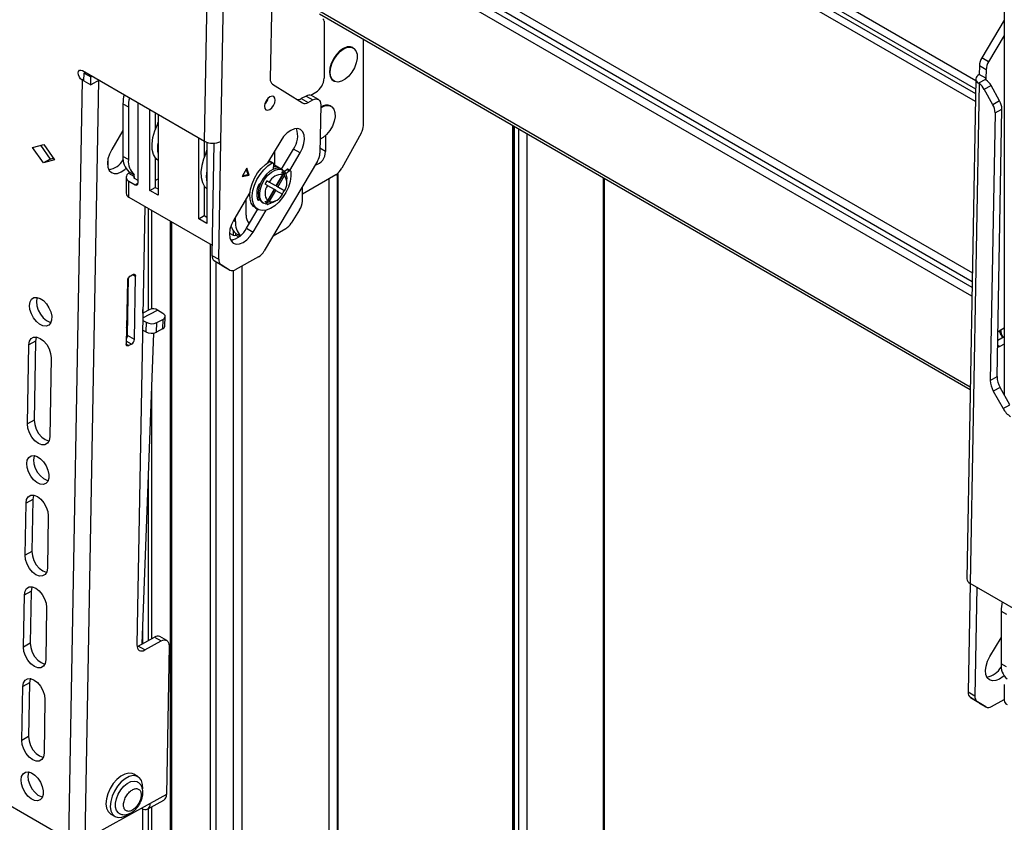
# Model space of a CAD drawing. Units: millimetres. Extents: x 10 to 410, y 10 to 267.
# Drawn here: x 53 to 59, y 229 to 234 of the extents above; entities that cross this region are included whole.
import ezdxf

# ---------------------------------------------------------------- set-up
doc = ezdxf.new("R2010")
doc.units = ezdxf.units.MM
doc.layers.add('SLD-0', color=179, linetype='Continuous')

msp = doc.modelspace()

# ---------------------------------------------------------------- linework, layer by layer
at = {"layer": 'SLD-0', "color": 179, "linetype": 'Continuous'}
for p, q in [((54.1337, 233.0405), (54.1919, 236.2985)), ((54.2398, 233.0392), (54.298, 236.2974)), ((59.3492, 234.4714), (59.3492, 231.3874)), ((54.5798, 234.4422), (54.562, 233.4467)), ((54.8825, 233.8717), (59.1277, 231.421)), ((59.3492, 233.8303), (59.2032, 233.5842)), ((54.9128, 233.8231), (54.9128, 233.4513)), ((55.1691, 233.1436), (55.1691, 233.7062)), ((59.3492, 233.7303), (59.2473, 233.5586)), ((55.0403, 233.6457), (55.0163, 233.629)), ((55.0199, 233.6269), (55.0438, 233.6436)), ((55.064, 233.6547), (55.0403, 233.6457)), ((55.0438, 233.6436), (55.0676, 233.6527)), ((55.0858, 233.6554), (55.064, 233.6547)), ((55.0676, 233.6527), (55.0893, 233.6533)), ((55.0999, 233.6503), (55.0858, 233.6554)), ((55.0893, 233.6533), (55.1075, 233.6456)), ((55.1034, 233.6482), (55.0999, 233.6503)), ((55.1075, 233.6456), (55.1207, 233.63)), ((54.9748, 233.5779), (54.9603, 233.5474)), ((54.9638, 233.5453), (54.9783, 233.5759)), ((54.994, 233.6058), (54.9748, 233.5779)), ((54.9783, 233.5759), (54.9975, 233.6038)), ((55.0163, 233.629), (54.994, 233.6058)), ((54.9975, 233.6038), (55.0199, 233.6269)), ((55.1207, 233.63), (55.128, 233.6077)), ((55.1289, 233.5805), (55.1232, 233.5502)), ((55.128, 233.6077), (55.1289, 233.5805)), ((59.2473, 233.5586), (59.2032, 233.5842)), ((53.3175, 233.5025), (53.3263, 233.5042)), ((53.3263, 233.5042), (53.3365, 233.5007)), ((54.9515, 233.5164), (54.9491, 233.4874)), ((54.9603, 233.5474), (54.9515, 233.5164)), ((54.9526, 233.4853), (54.955, 233.5144)), ((54.955, 233.5144), (54.9638, 233.5453)), ((55.1115, 233.5191), (55.0945, 233.4896)), ((55.1232, 233.5502), (55.1115, 233.5191)), ((59.1868, 233.5318), (59.1858, 233.4757)), ((59.231, 233.5063), (59.1868, 233.5318)), ((59.231, 233.5063), (59.23, 233.4502)), ((53.3094, 233.4851), (53.3116, 233.4958)), ((53.3112, 233.4721), (53.3094, 233.4851)), ((53.3168, 233.4587), (53.3112, 233.4721)), ((53.3116, 233.4958), (53.3175, 233.5025)), ((53.3252, 233.4471), (53.3168, 233.4587)), ((53.3354, 233.4388), (53.3252, 233.4471)), ((53.3365, 233.5007), (54.1337, 233.0405)), ((53.3465, 233.433), (53.3475, 233.4846)), ((53.3475, 233.4846), (53.3561, 233.4894)), ((53.3475, 233.4846), (53.3917, 233.4591)), ((53.3907, 233.4075), (53.3917, 233.4591)), ((53.3917, 233.4591), (53.4003, 233.4639)), ((54.9491, 233.4874), (54.9532, 233.4624)), ((54.9567, 233.4603), (54.9526, 233.4853)), ((54.9532, 233.4624), (54.9636, 233.4433)), ((54.9671, 233.4412), (54.9567, 233.4603)), ((54.9636, 233.4433), (54.9749, 233.4338)), ((54.983, 233.4295), (54.9671, 233.4412)), ((55.0501, 233.4438), (55.0261, 233.4308)), ((55.0735, 233.4639), (55.0501, 233.4438)), ((55.0945, 233.4896), (55.0735, 233.4639)), ((59.1639, 233.4464), (59.1057, 230.1882)), ((59.1658, 233.4555), (59.1639, 233.4477)), ((59.1639, 233.4477), (59.1647, 233.4398)), ((59.1647, 233.4398), (59.168, 233.4321)), ((59.1702, 233.4629), (59.1658, 233.4555)), ((59.1769, 233.4697), (59.1702, 233.4629)), ((59.1858, 233.4757), (59.1769, 233.4697)), ((59.2269, 233.4433), (59.1817, 233.4183)), ((59.23, 233.4502), (59.1858, 233.4757)), ((53.2487, 228.4886), (53.3371, 233.4378)), ((53.3354, 233.4388), (53.3371, 233.4378)), ((53.3466, 233.4332), (53.3371, 233.4378)), ((53.3465, 233.433), (53.3907, 233.4075)), ((53.3548, 228.4873), (53.4432, 233.4365)), ((53.4454, 233.4378), (53.3907, 233.4075)), ((53.4432, 233.4365), (53.4454, 233.4378)), ((54.5768, 233.4116), (54.7713, 233.2896)), ((54.9749, 233.4338), (54.9785, 233.4317)), ((55.0031, 233.4259), (54.983, 233.4295)), ((55.0261, 233.4308), (55.0031, 233.4259)), ((59.1858, 233.4155), (59.1277, 230.1575)), ((59.168, 233.4321), (59.1737, 233.4249)), ((59.1737, 233.4249), (59.1817, 233.4183)), ((59.1858, 233.4155), (59.1817, 233.4183)), ((59.2187, 233.3785), (59.2629, 233.4029)), ((59.2749, 233.2785), (59.2187, 233.3785)), ((59.319, 233.3029), (59.2629, 233.4029)), ((54.5464, 233.3186), (54.5347, 233.3033)), ((54.5599, 233.3292), (54.5464, 233.3186)), ((54.5734, 233.3336), (54.5599, 233.3292)), ((54.5847, 233.331), (54.5734, 233.3336)), ((54.5921, 233.3218), (54.5847, 233.331)), ((54.5946, 233.3075), (54.5921, 233.3218)), ((54.7954, 233.335), (54.7643, 233.3178)), ((54.7643, 233.3178), (54.8085, 233.2923)), ((54.7954, 233.335), (54.8396, 233.3094)), ((54.8266, 233.3403), (54.8597, 233.3594)), ((54.876, 233.3125), (54.8318, 233.338)), ((54.8396, 233.3094), (54.8499, 233.314)), ((54.8499, 233.314), (54.8598, 233.316)), ((54.8598, 233.316), (54.8688, 233.3153)), ((54.8688, 233.3153), (54.8767, 233.3121)), ((54.8767, 233.3121), (54.8832, 233.3063)), ((53.6011, 233.2838), (53.6364, 233.2634)), ((53.6011, 233.2838), (53.6011, 232.9409)), ((53.6364, 233.2634), (53.6364, 232.9205)), ((53.6983, 233.2918), (53.6983, 232.7664)), ((53.777, 232.7189), (53.777, 233.2464)), ((54.5268, 233.2857), (54.5239, 233.2684)), ((54.5239, 233.2684), (54.5263, 233.2541)), ((54.5263, 233.2541), (54.5337, 233.245)), ((54.5347, 233.3033), (54.5268, 233.2857)), ((54.545, 233.2424), (54.5585, 233.2467)), ((54.5585, 233.2467), (54.572, 233.2574)), ((54.572, 233.2574), (54.5837, 233.2727)), ((54.5837, 233.2727), (54.5916, 233.2903)), ((54.5916, 233.2903), (54.5946, 233.3075)), ((54.8085, 233.2923), (54.8396, 233.3094)), ((54.8832, 233.3063), (54.8879, 233.2984)), ((54.8915, 233.2769), (54.8859, 232.9623)), ((54.8879, 233.2984), (54.8907, 233.2884)), ((54.8907, 233.2884), (54.8915, 233.2769)), ((54.8912, 233.2583), (54.8997, 233.2634)), ((54.8997, 233.2634), (54.9234, 233.2724)), ((54.9234, 233.2724), (54.9452, 233.2731)), ((54.9452, 233.2731), (54.9634, 233.2653)), ((54.9593, 233.268), (54.9558, 233.27)), ((54.9634, 233.2653), (54.9766, 233.2497)), ((54.9766, 233.2497), (54.9839, 233.2275)), ((59.319, 233.3029), (59.2749, 233.2785)), ((59.2896, 233.2258), (59.3338, 233.2502)), ((59.3026, 231.5056), (59.3338, 233.2502)), ((53.8123, 233.226), (53.8123, 233.118)), ((53.83, 233.2158), (53.83, 232.6883)), ((54.5337, 233.245), (54.545, 233.2424)), ((54.9848, 233.2002), (54.9791, 233.1699)), ((54.9839, 233.2275), (54.9848, 233.2002)), ((59.2896, 233.2258), (59.2585, 231.4812)), ((53.8084, 233.1073), (53.8262, 233.1497)), ((54.7192, 233.1205), (54.6955, 233.111)), ((54.7412, 233.1221), (54.7192, 233.1205)), ((54.7599, 233.1156), (54.7412, 233.1221)), ((54.9674, 233.1389), (54.9504, 233.1094)), ((54.9791, 233.1699), (54.9674, 233.1389)), ((56.141, 233.1452), (56.141, 224.3848)), ((53.6011, 233.1096), (53.5283, 232.987)), ((53.7914, 233.024), (53.7966, 233.0648)), ((53.7966, 233.0648), (53.8084, 233.1073)), ((54.0952, 232.5352), (54.0952, 233.0627)), ((54.6493, 233.0712), (54.63, 233.0437)), ((54.6717, 233.0942), (54.6493, 233.0712)), ((54.6955, 233.111), (54.6717, 233.0942)), ((54.7742, 233.1014), (54.7599, 233.1156)), ((54.7829, 233.0807), (54.7742, 233.1014)), ((54.7819, 233.0251), (54.7855, 233.0546)), ((54.7855, 233.0546), (54.7829, 233.0807)), ((54.906, 233.0635), (54.8875, 233.0528)), ((54.9294, 233.0836), (54.906, 233.0635)), ((54.9216, 233.076), (54.9216, 232.974)), ((54.9504, 233.1094), (54.9294, 233.0836)), ((55.1548, 233.0936), (55.0282, 232.8637)), ((53.0123, 233.0003), (53.0841, 233.0193)), ((53.0819, 232.8997), (53.0123, 233.0003)), ((53.0639, 233.014), (53.1261, 232.9241)), ((53.0841, 233.0193), (53.1537, 232.9187)), ((53.7928, 232.9867), (53.7914, 233.024)), ((54.1305, 233.0423), (54.1305, 232.9343)), ((54.1482, 233.0339), (54.1482, 232.5046)), ((54.1949, 233.0276), (54.1819, 232.2961)), ((54.226, 232.2706), (54.2398, 233.0392)), ((54.63, 233.0437), (54.5443, 232.8993)), ((54.7572, 232.9639), (54.7722, 232.9942)), ((54.7722, 232.9942), (54.7819, 233.0251)), ((53.1261, 232.9241), (53.1462, 232.9295)), ((53.5036, 232.9258), (53.5, 232.8963)), ((53.5133, 232.9567), (53.5036, 232.9258)), ((53.5283, 232.987), (53.5133, 232.9567)), ((53.6364, 232.9205), (53.6011, 232.9409)), ((53.8009, 232.9543), (53.7928, 232.9867)), ((53.8154, 232.9283), (53.8009, 232.9543)), ((53.8123, 232.9325), (53.8123, 232.7393)), ((53.83, 232.9136), (53.8154, 232.9283)), ((54.1444, 232.966), (54.1266, 232.9236)), ((54.5893, 232.9751), (54.5893, 232.8843)), ((54.635, 232.8579), (54.713, 232.9894)), ((54.6898, 232.8504), (54.7572, 232.9639)), ((54.7572, 232.9639), (54.713, 232.9894)), ((53.1261, 232.9241), (53.0819, 232.8997)), ((53.1537, 232.9187), (53.0819, 232.8997)), ((53.5, 232.8963), (53.5027, 232.8703)), ((53.5027, 232.8703), (53.5114, 232.8495)), ((53.6139, 232.8567), (53.6206, 232.8629)), ((53.8198, 232.923), (53.8123, 232.917)), ((54.1148, 232.8811), (54.1096, 232.8403)), ((54.1266, 232.9236), (54.1148, 232.8811)), ((54.4096, 232.8647), (54.3777, 232.811)), ((54.4243, 232.8187), (54.4096, 232.8647)), ((54.4792, 232.8332), (54.5033, 232.8635)), ((54.5033, 232.8635), (54.53, 232.8887)), ((54.5192, 232.8543), (54.5459, 232.8795)), ((54.8696, 232.9099), (54.5224, 232.325)), ((54.53, 232.8887), (54.5579, 232.9076)), ((54.5459, 232.8795), (54.5738, 232.8984)), ((54.5534, 232.905), (54.5491, 232.9075)), ((54.5539, 232.9053), (54.5539, 232.9155)), ((54.5579, 232.9076), (54.5738, 232.8984)), ((54.5798, 232.8989), (54.5639, 232.9081)), ((54.5738, 232.8984), (54.5755, 232.8992)), ((54.5755, 232.8992), (54.5772, 232.8995)), ((54.5772, 232.8995), (54.5787, 232.8993)), ((54.5787, 232.8993), (54.5801, 232.8988)), ((54.5801, 232.8988), (54.5811, 232.8977)), ((54.5824, 232.8926), (54.5808, 232.8572)), ((54.5811, 232.8977), (54.5819, 232.8963)), ((54.5819, 232.8963), (54.5823, 232.8946)), ((54.6173, 232.8681), (54.5822, 232.8884)), ((54.5823, 232.8946), (54.5824, 232.8926)), ((54.6066, 232.8642), (54.5834, 232.8584)), ((54.6272, 232.8617), (54.6066, 232.8642)), ((54.6339, 232.8586), (54.6272, 232.8617)), ((53.5114, 232.8495), (53.5256, 232.8354)), ((53.5256, 232.8354), (53.5443, 232.8288)), ((53.5443, 232.8288), (53.5663, 232.8304)), ((53.5663, 232.8304), (53.59, 232.8399)), ((53.59, 232.8399), (53.6139, 232.8567)), ((53.6217, 232.8052), (53.6217, 232.701)), ((53.6753, 232.8211), (53.64, 232.8415)), ((53.64, 232.8415), (53.64, 232.8307)), ((53.6753, 232.8103), (53.64, 232.8307)), ((53.6753, 232.8103), (53.6753, 232.8211)), ((53.6753, 232.8001), (53.6983, 232.7868)), ((54.1096, 232.8403), (54.111, 232.803)), ((54.111, 232.803), (54.1191, 232.7706)), ((54.3777, 232.811), (54.4243, 232.8187)), ((54.3812, 232.8168), (54.4172, 232.8228)), ((54.4172, 232.8228), (54.4059, 232.8584)), ((54.4243, 232.8187), (54.4172, 232.8228)), ((54.443, 232.7635), (54.4587, 232.7993)), ((54.4587, 232.7993), (54.4792, 232.8332)), ((54.4746, 232.7901), (54.4951, 232.824)), ((54.4951, 232.824), (54.5192, 232.8543)), ((54.5156, 232.7973), (54.4992, 232.7675)), ((54.5362, 232.8236), (54.5156, 232.7973)), ((54.5255, 232.7916), (54.5461, 232.8179)), ((54.5594, 232.8445), (54.5362, 232.8236)), ((54.5461, 232.8179), (54.5693, 232.8388)), ((54.5834, 232.8584), (54.5594, 232.8445)), ((54.5693, 232.8388), (54.5933, 232.8526)), ((54.5933, 232.8526), (54.6165, 232.8585)), ((54.6423, 232.8239), (54.599, 232.7488)), ((54.6026, 232.7467), (54.6523, 232.8327)), ((54.6115, 232.7416), (54.6548, 232.8167)), ((54.6165, 232.8585), (54.6371, 232.856)), ((54.6438, 232.8528), (54.6339, 232.8586)), ((54.6371, 232.856), (54.6535, 232.8451)), ((54.6423, 232.8239), (54.6398, 232.8399)), ((54.6523, 232.8327), (54.6548, 232.8167)), ((54.6535, 232.8451), (54.6646, 232.8268)), ((54.6544, 232.8441), (54.6696, 232.8559)), ((54.6635, 232.8296), (54.6855, 232.8467)), ((54.6646, 232.8268), (54.6695, 232.8025)), ((54.6695, 232.8025), (54.6697, 232.7956)), ((54.6696, 232.8559), (54.6855, 232.8467)), ((54.6933, 232.8484), (54.6773, 232.8576)), ((54.6855, 232.8467), (54.6872, 232.8479)), ((54.6872, 232.8479), (54.689, 232.8486)), ((54.689, 232.8486), (54.6907, 232.849)), ((54.6907, 232.849), (54.6922, 232.8488)), ((54.6967, 232.8123), (54.6915, 232.7776)), ((54.6922, 232.8488), (54.6935, 232.8482)), ((54.6935, 232.8482), (54.6946, 232.8472)), ((54.6946, 232.8472), (54.6953, 232.8458)), ((54.6953, 232.8458), (54.6958, 232.8441)), ((54.6958, 232.8441), (54.6967, 232.8123)), ((54.9894, 232.8219), (54.7713, 232.696)), ((55.0044, 226.0535), (55.0044, 232.833)), ((56.7418, 224.0379), (56.7418, 232.7983)), ((53.64, 232.6755), (53.64, 232.7796)), ((53.64, 232.7796), (53.6806, 232.7562)), ((53.777, 232.7189), (53.8123, 232.7393)), ((53.8123, 232.7852), (53.83, 232.7954)), ((53.8123, 232.7393), (53.83, 232.7291)), ((54.1191, 232.7706), (54.1336, 232.7446)), ((54.1305, 232.7488), (54.1305, 232.5556)), ((54.1336, 232.7446), (54.1482, 232.7299)), ((54.4328, 232.7275), (54.443, 232.7635)), ((54.4487, 232.7183), (54.4589, 232.7543)), ((54.4589, 232.7543), (54.4746, 232.7901)), ((54.4881, 232.7364), (54.4832, 232.7064)), ((54.4992, 232.7675), (54.4881, 232.7364)), ((54.4978, 232.7644), (54.4974, 232.7645)), ((54.498, 232.7307), (54.5091, 232.7618)), ((54.5091, 232.7618), (54.5255, 232.7916)), ((54.5431, 232.7522), (54.528, 232.7609)), ((54.5405, 232.7826), (54.5556, 232.7739)), ((54.5901, 232.7539), (54.5405, 232.7826)), ((54.5431, 232.7522), (54.5865, 232.7272)), ((54.599, 232.7488), (54.5556, 232.7739)), ((54.599, 232.7488), (54.5901, 232.7539)), ((54.6523, 232.718), (54.6026, 232.7467)), ((54.6115, 232.7416), (54.6026, 232.7467)), ((54.6548, 232.7166), (54.6115, 232.7416)), ((54.6804, 232.7415), (54.6639, 232.7059)), ((54.6697, 232.7752), (54.6697, 232.7956)), ((54.6915, 232.7776), (54.6804, 232.7415)), ((54.7713, 232.6493), (54.7713, 232.7444)), ((53.64, 232.6755), (54.183, 232.362)), ((53.83, 232.6883), (53.777, 232.7189)), ((54.4294, 232.7057), (54.3238, 232.5278)), ((54.4215, 232.6925), (54.4284, 232.6885)), ((54.4285, 232.6931), (54.4328, 232.7275)), ((54.4304, 232.6619), (54.4285, 232.6931)), ((54.4444, 232.6839), (54.4487, 232.7183)), ((54.4463, 232.6528), (54.4444, 232.6839)), ((54.4764, 232.6688), (54.4851, 232.6782)), ((54.4832, 232.7064), (54.4849, 232.6796)), ((54.4849, 232.6796), (54.4929, 232.658)), ((54.4931, 232.7006), (54.498, 232.7307)), ((54.4948, 232.6739), (54.4931, 232.7006)), ((54.5028, 232.6523), (54.4948, 232.6739)), ((54.5405, 232.639), (54.5901, 232.725)), ((54.5865, 232.7272), (54.5431, 232.6521)), ((54.5556, 232.6448), (54.599, 232.7199)), ((54.599, 232.7199), (54.5901, 232.725)), ((54.599, 232.7199), (54.6423, 232.6949)), ((54.6428, 232.6724), (54.6181, 232.6428)), ((54.6639, 232.7059), (54.6428, 232.6724)), ((54.6548, 232.7166), (54.6523, 232.718)), ((53.7435, 232.6158), (53.6924, 229.7563)), ((54.4054, 232.5582), (54.4054, 232.6653)), ((54.4385, 232.6356), (54.4304, 232.6619)), ((54.4522, 232.6154), (54.4385, 232.6356)), ((54.4544, 232.6264), (54.4463, 232.6528)), ((54.4654, 232.6051), (54.4522, 232.6154)), ((54.4681, 232.6062), (54.4544, 232.6264)), ((54.4654, 232.6051), (54.4813, 232.5959)), ((54.4869, 232.5931), (54.4681, 232.6062)), ((54.4808, 232.6565), (54.48, 232.6579)), ((54.4819, 232.6556), (54.4808, 232.6565)), ((54.4833, 232.655), (54.4819, 232.6556)), ((54.4848, 232.6549), (54.4833, 232.655)), ((54.4865, 232.6553), (54.4848, 232.6549)), ((54.4883, 232.6562), (54.4865, 232.6553)), ((54.4901, 232.6574), (54.4883, 232.6562)), ((54.4918, 232.659), (54.4901, 232.6574)), ((54.4918, 232.659), (54.4921, 232.6594)), ((54.4929, 232.658), (54.5068, 232.6433)), ((54.5167, 232.6376), (54.5028, 232.6523)), ((54.5068, 232.6433), (54.5089, 232.642)), ((54.5089, 232.642), (54.5188, 232.6363)), ((54.5354, 232.6309), (54.5167, 232.6376)), ((54.528, 232.6463), (54.5431, 232.6521)), ((54.5575, 232.6325), (54.5354, 232.6309)), ((54.5556, 232.6448), (54.5405, 232.639)), ((54.5571, 232.6317), (54.5469, 232.6281)), ((54.5632, 232.6344), (54.5571, 232.6317)), ((54.5813, 232.6425), (54.5575, 232.6325)), ((54.5912, 232.6185), (54.5632, 232.6007)), ((54.5813, 232.6425), (54.599, 232.6527)), ((54.6181, 232.6428), (54.5912, 232.6185)), ((53.7904, 231.9477), (53.7904, 232.5887)), ((54.0952, 232.5352), (54.1305, 232.5556)), ((54.1305, 232.5556), (54.1482, 232.5454)), ((54.3347, 232.5174), (54.3347, 232.5461)), ((54.4069, 232.4735), (54.48, 232.5967)), ((54.4511, 232.448), (54.5354, 232.5902)), ((54.5098, 232.5877), (54.4869, 232.5931)), ((54.5357, 232.5902), (54.5098, 232.5877)), ((54.5632, 232.6007), (54.5357, 232.5902)), ((54.7531, 232.5925), (54.6979, 232.5053)), ((53.9102, 232.5195), (53.9102, 226.3365)), ((54.1482, 232.5046), (54.0952, 232.5352)), ((54.3088, 232.4975), (54.2991, 232.4665)), ((54.3238, 232.5278), (54.3088, 232.4975)), ((54.4171, 232.5131), (54.4308, 232.5138)), ((54.2991, 232.4665), (54.2955, 232.4371)), ((54.2955, 232.4371), (54.2982, 232.411)), ((54.2957, 232.4419), (54.3206, 232.4276)), ((54.3382, 232.4384), (54.3651, 232.4229)), ((54.3382, 232.4276), (54.3382, 232.4384)), ((54.3382, 232.4276), (54.3572, 232.4166)), ((54.4069, 232.4735), (54.4511, 232.448)), ((54.4094, 232.3975), (54.4317, 232.4205)), ((54.4317, 232.4205), (54.4511, 232.448)), ((54.6631, 232.4702), (54.5801, 232.4223)), ((54.2982, 232.411), (54.3069, 232.3903)), ((54.3069, 232.3903), (54.3211, 232.3761)), ((54.3211, 232.3761), (54.3398, 232.3696)), ((54.3398, 232.3696), (54.3618, 232.3712)), ((54.3618, 232.3712), (54.3855, 232.3807)), ((54.3855, 232.3807), (54.4094, 232.3975)), ((54.1819, 232.2961), (54.226, 232.2706)), ((54.4846, 232.2861), (54.3341, 232.2029)), ((54.1966, 232.2609), (54.2408, 232.2354)), ((54.2527, 232.2258), (54.1966, 232.2609)), ((54.2969, 232.2002), (54.2408, 232.2354)), ((54.2969, 232.2002), (54.2527, 232.2258)), ((54.2527, 232.2258), (54.2535, 232.2253)), ((54.2535, 232.2253), (54.2977, 232.1998)), ((53.6479, 232.1614), (53.6656, 232.1711)), ((53.6656, 232.1711), (53.669, 232.1727)), ((53.669, 232.1727), (53.6723, 232.1733)), ((53.6723, 232.1733), (53.6753, 232.1731)), ((53.6753, 232.1731), (53.678, 232.172)), ((53.6755, 231.7479), (53.6829, 232.1603)), ((53.678, 232.172), (53.6801, 232.1701)), ((53.6801, 232.1701), (53.6817, 232.1675)), ((53.6817, 232.1675), (53.6826, 232.1641)), ((53.6826, 232.1641), (53.6829, 232.1603)), ((53.6298, 232.131), (53.6225, 231.7185)), ((53.6313, 231.7734), (53.6381, 232.1526)), ((52.9921, 231.9702), (52.9958, 231.9933)), ((52.9949, 231.9435), (52.9921, 231.9702)), ((52.9958, 231.9933), (53.0056, 232.0106)), ((53.0056, 232.0106), (53.0206, 232.0206)), ((53.0206, 232.0206), (53.0395, 232.0224)), ((53.04, 232.0178), (53.0363, 231.9947)), ((53.0363, 231.9947), (53.0391, 231.9679)), ((53.0391, 231.9679), (53.048, 231.9398)), ((53.0395, 232.0224), (53.0607, 232.0158)), ((53.0416, 232.0221), (53.04, 232.0178)), ((53.0607, 232.0158), (53.0822, 232.0015)), ((53.0822, 232.0015), (53.1021, 231.9807)), ((53.1021, 231.9807), (53.1187, 231.9552)), ((53.0039, 231.9153), (52.9949, 231.9435)), ((53.0182, 231.8884), (53.0039, 231.9153)), ((53.048, 231.9398), (53.0624, 231.9128)), ((53.0624, 231.9128), (53.0809, 231.8894)), ((53.1187, 231.9552), (53.1305, 231.9274)), ((53.1305, 231.9274), (53.1365, 231.8996)), ((53.1365, 231.8996), (53.136, 231.8744)), ((53.7771, 231.9436), (53.7311, 231.9194)), ((53.8622, 231.9181), (53.8268, 231.9385)), ((53.8684, 231.9138), (53.8622, 231.9181)), ((53.873, 231.9089), (53.8684, 231.9138)), ((53.8759, 231.9036), (53.873, 231.9089)), ((53.8768, 231.8982), (53.8759, 231.9036)), ((53.8759, 231.8929), (53.8768, 231.8982)), ((53.0367, 231.865), (53.0182, 231.8884)), ((53.0577, 231.8472), (53.0367, 231.865)), ((53.0792, 231.8367), (53.0577, 231.8472)), ((53.0995, 231.8343), (53.0792, 231.8367)), ((53.0809, 231.8894), (53.1019, 231.8717)), ((53.1167, 231.8402), (53.0995, 231.8343)), ((53.1019, 231.8717), (53.1234, 231.8611)), ((53.1292, 231.854), (53.1167, 231.8402)), ((53.1234, 231.8611), (53.1318, 231.8591)), ((53.136, 231.8744), (53.1292, 231.854)), ((53.7302, 231.8725), (53.7518, 231.8601)), ((53.7518, 231.8601), (53.7494, 231.7975)), ((53.8201, 231.7957), (53.8225, 231.8582)), ((53.8225, 231.8582), (53.8622, 231.8791)), ((53.8622, 231.8791), (53.8598, 231.8166)), ((53.8622, 231.8791), (53.8684, 231.8831)), ((53.8684, 231.8831), (53.873, 231.8878)), ((53.873, 231.8878), (53.8759, 231.8929)), ((53.8745, 231.8351), (53.8768, 231.8976)), ((53.6244, 231.8284), (53.6324, 231.8325)), ((53.6296, 231.8098), (53.6244, 231.826)), ((53.6318, 231.8002), (53.6296, 231.8098)), ((53.6755, 231.7479), (53.6313, 231.7734)), ((53.7266, 229.7639), (53.8031, 231.79)), ((53.7494, 231.7975), (53.7291, 231.8093)), ((53.8598, 231.8166), (53.8201, 231.7957)), ((59.3079, 231.7976), (59.3232, 231.8091)), ((59.3232, 231.8091), (59.3492, 231.8235)), ((52.9783, 231.1969), (52.9875, 231.7125)), ((53.0317, 231.7369), (52.9875, 231.7125)), ((52.9875, 231.7125), (52.9915, 231.7366)), ((52.9915, 231.7366), (53.0022, 231.7542)), ((53.0022, 231.7542), (53.0186, 231.7636)), ((53.0186, 231.7636), (53.039, 231.764)), ((53.0317, 231.7369), (53.0225, 231.2214)), ((53.0357, 231.761), (53.0317, 231.7369)), ((53.037, 231.7643), (53.0357, 231.761)), ((53.039, 231.764), (53.0615, 231.7552)), ((53.0615, 231.7552), (53.0838, 231.7381)), ((53.0838, 231.7381), (53.1038, 231.7144)), ((53.1038, 231.7144), (53.1195, 231.6865)), ((53.6228, 231.7147), (53.6225, 231.7185)), ((53.6237, 231.7114), (53.6228, 231.7147)), ((53.6253, 231.7087), (53.6237, 231.7114)), ((53.6274, 231.7068), (53.6253, 231.7087)), ((53.63, 231.7057), (53.6274, 231.7068)), ((53.6331, 231.7055), (53.63, 231.7057)), ((53.6363, 231.7062), (53.6331, 231.7055)), ((53.6398, 231.7077), (53.6363, 231.7062)), ((53.6575, 231.7175), (53.6398, 231.7077)), ((59.3069, 231.7438), (59.3492, 231.7673)), ((59.3492, 231.7173), (59.3213, 231.7018)), ((53.1195, 231.6865), (53.1294, 231.657)), ((53.1294, 231.657), (53.1325, 231.6288)), ((59.3213, 231.7018), (59.3061, 231.6964)), ((53.1325, 231.6288), (53.1233, 231.1132)), ((53.7904, 229.7992), (53.7904, 231.4527)), ((59.2585, 231.4812), (59.3026, 231.5056)), ((59.3223, 231.4353), (59.2781, 231.4109)), ((59.2781, 231.4109), (59.3414, 231.2982)), ((59.3856, 231.3226), (59.3223, 231.4353)), ((59.3414, 231.2982), (59.3856, 231.3226)), ((53.0225, 231.2214), (52.9783, 231.1969)), ((52.9814, 231.1688), (52.9783, 231.1969)), ((53.0225, 231.2214), (53.0256, 231.1932)), ((53.0256, 231.1932), (53.0354, 231.1637)), ((52.9913, 231.1392), (52.9814, 231.1688)), ((53.007, 231.1113), (52.9913, 231.1392)), ((53.0354, 231.1637), (53.0511, 231.1357)), ((53.0511, 231.1357), (53.0711, 231.1121)), ((53.0269, 231.0876), (53.007, 231.1113)), ((53.0493, 231.0705), (53.0269, 231.0876)), ((53.0717, 231.0618), (53.0493, 231.0705)), ((53.0711, 231.1121), (53.0935, 231.095)), ((53.1085, 231.0715), (53.0922, 231.0621)), ((53.0935, 231.095), (53.1159, 231.0862)), ((53.1192, 231.0892), (53.1085, 231.0715)), ((53.1159, 231.0862), (53.1179, 231.0858)), ((53.1233, 231.1132), (53.1192, 231.0892)), ((53.0922, 231.0621), (53.0717, 231.0618)), ((52.9737, 230.9392), (52.9774, 230.9622)), ((52.9765, 230.9124), (52.9737, 230.9392)), ((52.9774, 230.9622), (52.9871, 230.9795)), ((52.9871, 230.9795), (53.0022, 230.9895)), ((53.0022, 230.9895), (53.0211, 230.9913)), ((53.0215, 230.9867), (53.0179, 230.9636)), ((53.0179, 230.9636), (53.0207, 230.9368)), ((53.0207, 230.9368), (53.0296, 230.9087)), ((53.0211, 230.9913), (53.0423, 230.9848)), ((53.0232, 230.991), (53.0215, 230.9867)), ((53.0423, 230.9848), (53.0638, 230.9704)), ((53.0638, 230.9704), (53.0837, 230.9496)), ((53.0837, 230.9496), (53.1003, 230.9242)), ((52.9854, 230.8843), (52.9765, 230.9124)), ((52.9998, 230.8573), (52.9854, 230.8843)), ((53.0296, 230.9087), (53.044, 230.8817)), ((53.044, 230.8817), (53.0625, 230.8583)), ((53.1003, 230.9242), (53.1121, 230.8963)), ((53.1121, 230.8963), (53.1181, 230.8685)), ((53.0183, 230.8339), (52.9998, 230.8573)), ((53.0393, 230.8161), (53.0183, 230.8339)), ((53.0608, 230.8056), (53.0393, 230.8161)), ((53.0625, 230.8583), (53.0834, 230.8406)), ((53.0983, 230.8091), (53.0811, 230.8032)), ((53.0834, 230.8406), (53.105, 230.83)), ((53.1108, 230.8229), (53.0983, 230.8091)), ((53.105, 230.83), (53.1133, 230.8281)), ((53.1176, 230.8433), (53.1108, 230.8229)), ((53.1181, 230.8685), (53.1176, 230.8433)), ((53.0811, 230.8032), (53.0608, 230.8056)), ((52.963, 230.3411), (52.9691, 230.6814)), ((53.0133, 230.7058), (52.9691, 230.6814)), ((52.9691, 230.6814), (52.9731, 230.7055)), ((52.9731, 230.7055), (52.9838, 230.7231)), ((52.9838, 230.7231), (53.0002, 230.7325)), ((53.0002, 230.7325), (53.0206, 230.7329)), ((53.0133, 230.7058), (53.0072, 230.3656)), ((53.0173, 230.7299), (53.0133, 230.7058)), ((53.0186, 230.7332), (53.0173, 230.7299)), ((53.0206, 230.7329), (53.0431, 230.7241)), ((53.0431, 230.7241), (53.0654, 230.707)), ((53.0654, 230.707), (53.0854, 230.6834)), ((53.0854, 230.6834), (53.1011, 230.6554)), ((53.1011, 230.6554), (53.111, 230.6259)), ((53.111, 230.6259), (53.114, 230.5977)), ((53.114, 230.5977), (53.108, 230.2574)), ((53.0072, 230.3656), (52.963, 230.3411)), ((53.0072, 230.3656), (53.0103, 230.3374)), ((52.9661, 230.313), (52.963, 230.3411)), ((52.976, 230.2834), (52.9661, 230.313)), ((53.0103, 230.3374), (53.0202, 230.3079)), ((53.0202, 230.3079), (53.0359, 230.2799)), ((52.9917, 230.2555), (52.976, 230.2834)), ((53.0117, 230.2318), (52.9917, 230.2555)), ((53.034, 230.2147), (53.0117, 230.2318)), ((53.0359, 230.2799), (53.0558, 230.2563)), ((53.0558, 230.2563), (53.0782, 230.2392)), ((53.0782, 230.2392), (53.1006, 230.2304)), ((53.104, 230.2334), (53.0932, 230.2157)), ((53.1006, 230.2304), (53.1027, 230.23)), ((53.108, 230.2574), (53.104, 230.2334)), ((53.0565, 230.2059), (53.034, 230.2147)), ((53.0769, 230.2063), (53.0565, 230.2059)), ((53.0932, 230.2157), (53.0769, 230.2063)), ((52.9584, 230.0834), (53.0026, 230.1078)), ((52.9584, 230.0834), (52.9624, 230.1074)), ((52.9624, 230.1074), (52.9731, 230.1251)), ((52.9731, 230.1251), (52.9895, 230.1345)), ((52.9895, 230.1345), (53.0099, 230.1349)), ((53.0026, 230.1078), (52.9965, 229.7675)), ((53.0066, 230.1319), (53.0026, 230.1078)), ((53.0079, 230.1352), (53.0066, 230.1319)), ((53.0099, 230.1349), (53.0324, 230.1261)), ((53.0324, 230.1261), (53.0547, 230.109)), ((53.0547, 230.109), (53.0747, 230.0853)), ((59.1266, 230.1581), (59.1139, 229.4488)), ((59.9249, 229.6973), (59.1277, 230.1575)), ((59.1708, 230.1326), (59.1581, 229.4233)), ((52.9523, 229.7431), (52.9584, 230.0834)), ((53.0747, 230.0853), (53.0904, 230.0574)), ((53.0904, 230.0574), (53.1003, 230.0279)), ((53.1034, 229.9997), (53.0973, 229.6594)), ((53.1003, 230.0279), (53.1034, 229.9997)), ((59.3286, 229.9774), (59.364, 229.957)), ((59.3286, 229.9774), (59.3286, 229.6344)), ((53.7002, 229.7493), (53.8062, 229.8079)), ((53.7444, 229.7237), (53.8504, 229.7824)), ((53.8062, 229.8079), (53.8504, 229.7824)), ((53.8868, 229.7855), (53.8426, 229.811)), ((53.8504, 229.7824), (53.8607, 229.7869)), ((53.8607, 229.7869), (53.8706, 229.7889)), ((53.8706, 229.7889), (53.8797, 229.7883)), ((53.8797, 229.7883), (53.8876, 229.785)), ((53.8876, 229.785), (53.894, 229.7793)), ((53.894, 229.7793), (53.8987, 229.7713)), ((59.2559, 229.6805), (59.3286, 229.8032)), ((59.3262, 229.7991), (59.3285, 229.7977)), ((59.3285, 229.7977), (59.3286, 229.7976)), ((52.9965, 229.7675), (52.9523, 229.7431)), ((52.9554, 229.7149), (52.9523, 229.7431)), ((52.9653, 229.6854), (52.9554, 229.7149)), ((52.9965, 229.7675), (52.9996, 229.7394)), ((52.9996, 229.7394), (53.0095, 229.7099)), ((53.6924, 229.7563), (53.6932, 229.7448)), ((53.6931, 229.7459), (53.7002, 229.7493)), ((53.6932, 229.7448), (53.696, 229.7348)), ((53.696, 229.7348), (53.7008, 229.7269)), ((53.7444, 229.7237), (53.7002, 229.7493)), ((53.7008, 229.7269), (53.7072, 229.7211)), ((53.7072, 229.7211), (53.7151, 229.7179)), ((53.7151, 229.7179), (53.7241, 229.7172)), ((53.7241, 229.7172), (53.734, 229.7192)), ((53.734, 229.7192), (53.7444, 229.7237)), ((53.9023, 229.7499), (53.885, 228.7807)), ((53.8987, 229.7713), (53.9015, 229.7614)), ((53.9015, 229.7614), (53.9023, 229.7499)), ((52.981, 229.6575), (52.9653, 229.6854)), ((53.001, 229.6338), (52.981, 229.6575)), ((53.0095, 229.7099), (53.0252, 229.6819)), ((53.0252, 229.6819), (53.0452, 229.6582)), ((53.0452, 229.6582), (53.0675, 229.6412)), ((53.0973, 229.6594), (53.0933, 229.6353)), ((59.2312, 229.6193), (59.2409, 229.6503)), ((59.2409, 229.6503), (59.2559, 229.6805)), ((53.0233, 229.6167), (53.001, 229.6338)), ((53.0458, 229.6079), (53.0233, 229.6167)), ((53.0662, 229.6083), (53.0458, 229.6079)), ((53.0826, 229.6177), (53.0662, 229.6083)), ((53.0675, 229.6412), (53.09, 229.6324)), ((53.0933, 229.6353), (53.0826, 229.6177)), ((53.09, 229.6324), (53.092, 229.632)), ((59.2276, 229.5898), (59.2312, 229.6193)), ((59.2302, 229.5638), (59.2276, 229.5898)), ((59.364, 229.614), (59.3286, 229.6344)), ((52.9517, 229.5094), (52.9625, 229.527)), ((52.9625, 229.527), (52.9788, 229.5365)), ((52.9788, 229.5365), (52.9992, 229.5368)), ((52.9959, 229.5339), (52.9919, 229.5098)), ((52.9972, 229.5372), (52.9959, 229.5339)), ((52.9992, 229.5368), (53.0217, 229.528)), ((53.0217, 229.528), (53.044, 229.511)), ((59.2389, 229.543), (59.2302, 229.5638)), ((59.2532, 229.5289), (59.2389, 229.543)), ((59.2719, 229.5224), (59.2532, 229.5289)), ((59.2939, 229.5239), (59.2719, 229.5224)), ((59.3176, 229.5334), (59.2939, 229.5239)), ((59.3414, 229.5503), (59.3176, 229.5334)), ((59.3482, 229.5564), (59.3414, 229.5503)), ((52.9415, 229.1348), (52.9477, 229.4853)), ((52.9919, 229.5098), (52.9477, 229.4853)), ((52.9477, 229.4853), (52.9517, 229.5094)), ((52.9919, 229.5098), (52.9857, 229.1592)), ((53.044, 229.511), (53.064, 229.4873)), ((53.064, 229.4873), (53.0797, 229.4593)), ((53.0797, 229.4593), (53.0896, 229.4298)), ((59.3492, 229.4987), (59.3492, 229.3946)), ((53.0927, 229.4016), (53.0864, 229.0511)), ((53.0896, 229.4298), (53.0927, 229.4016)), ((59.1581, 229.4233), (59.1139, 229.4488)), ((59.1287, 229.4137), (59.1729, 229.3882)), ((59.1848, 229.3785), (59.1287, 229.4137)), ((59.2661, 229.3556), (59.3492, 229.4016)), ((59.1729, 229.3882), (59.229, 229.353)), ((59.229, 229.353), (59.1848, 229.3785)), ((59.1848, 229.3785), (59.1856, 229.3781)), ((59.1856, 229.3781), (59.2298, 229.3526)), ((52.9857, 229.1592), (52.9415, 229.1348)), ((52.9857, 229.1592), (52.9887, 229.131)), ((52.9446, 229.1066), (52.9415, 229.1348)), ((52.9544, 229.0771), (52.9446, 229.1066)), ((52.9701, 229.0491), (52.9544, 229.0771)), ((52.9887, 229.131), (52.9986, 229.1015)), ((52.9986, 229.1015), (53.0143, 229.0736)), ((53.0143, 229.0736), (53.0343, 229.0499)), ((52.9901, 229.0254), (52.9701, 229.0491)), ((53.0124, 229.0084), (52.9901, 229.0254)), ((53.0349, 228.9996), (53.0124, 229.0084)), ((53.0343, 229.0499), (53.0566, 229.0328)), ((53.0717, 229.0094), (53.0553, 228.9999)), ((53.0566, 229.0328), (53.0791, 229.024)), ((53.0824, 229.027), (53.0717, 229.0094)), ((53.0791, 229.024), (53.0811, 229.0237)), ((53.0864, 229.0511), (53.0824, 229.027)), ((53.0553, 228.9999), (53.0349, 228.9996)), ((52.9369, 228.877), (52.9405, 228.9001)), ((52.9405, 228.9001), (52.9503, 228.9173)), ((52.9503, 228.9173), (52.9653, 228.9273)), ((52.9653, 228.9273), (52.9843, 228.9291)), ((52.9847, 228.9245), (52.9811, 228.9014)), ((52.9811, 228.9014), (52.9838, 228.8747)), ((52.9843, 228.9291), (53.0054, 228.9226)), ((52.9864, 228.9289), (52.9847, 228.9245)), ((53.0054, 228.9226), (53.0269, 228.9083)), ((53.0269, 228.9083), (53.0469, 228.8875)), ((53.0469, 228.8875), (53.0635, 228.862)), ((53.5615, 228.8798), (53.5376, 228.8524)), ((53.5875, 228.9012), (53.5615, 228.8798)), ((53.614, 228.9153), (53.5875, 228.9012)), ((53.6157, 228.8849), (53.5897, 228.8635)), ((53.6395, 228.9211), (53.614, 228.9153)), ((53.6423, 228.899), (53.6157, 228.8849)), ((53.6622, 228.9183), (53.6395, 228.9211)), ((53.6678, 228.9048), (53.6423, 228.899)), ((53.6713, 228.9142), (53.6622, 228.9183)), ((53.6905, 228.902), (53.6678, 228.9048)), ((53.6996, 228.8979), (53.6713, 228.9142)), ((53.7091, 228.8908), (53.6905, 228.902)), ((53.7224, 228.8719), (53.7091, 228.8908)), ((52.9396, 228.8502), (52.9369, 228.877)), ((52.9486, 228.8221), (52.9396, 228.8502)), ((52.963, 228.7951), (52.9486, 228.8221)), ((52.9838, 228.8747), (52.9928, 228.8465)), ((52.9928, 228.8465), (53.0072, 228.8196)), ((53.0072, 228.8196), (53.0256, 228.7962)), ((53.0635, 228.862), (53.0753, 228.8341)), ((53.0753, 228.8341), (53.0812, 228.8064)), ((53.5175, 228.8208), (53.5023, 228.7868)), ((53.5376, 228.8524), (53.5175, 228.8208)), ((53.5659, 228.8361), (53.5458, 228.8044)), ((53.5897, 228.8635), (53.5659, 228.8361)), ((53.587, 228.8116), (53.6072, 228.8357)), ((53.6072, 228.8357), (53.6295, 228.8542)), ((53.6295, 228.8542), (53.6524, 228.8659)), ((53.6524, 228.8659), (53.674, 228.8697)), ((53.674, 228.8697), (53.6928, 228.8656)), ((53.6928, 228.8656), (53.6963, 228.8637)), ((53.7295, 228.8464), (53.7224, 228.8719)), ((53.7303, 228.8185), (53.7295, 228.8464)), ((52.7626, 228.7693), (53.2487, 228.4886)), ((52.9815, 228.7717), (52.963, 228.7951)), ((53.0024, 228.754), (52.9815, 228.7717)), ((53.024, 228.7434), (53.0024, 228.754)), ((53.0256, 228.7962), (53.0466, 228.7784)), ((53.0466, 228.7784), (53.0682, 228.7679)), ((53.074, 228.7608), (53.0614, 228.747)), ((53.0682, 228.7679), (53.0765, 228.7659)), ((53.0808, 228.7812), (53.074, 228.7608)), ((53.0812, 228.8064), (53.0808, 228.7812)), ((53.4931, 228.7527), (53.4903, 228.7205)), ((53.5023, 228.7868), (53.4931, 228.7527)), ((53.5306, 228.7705), (53.5214, 228.7363)), ((53.5458, 228.8044), (53.5306, 228.7705)), ((53.5528, 228.7255), (53.5588, 228.7544)), ((53.5588, 228.7544), (53.5704, 228.7839)), ((53.5704, 228.7839), (53.587, 228.8116)), ((53.885, 228.7807), (53.779, 228.722)), ((53.0443, 228.741), (53.024, 228.7434)), ((53.0614, 228.747), (53.0443, 228.741)), ((53.779, 228.722), (53.3548, 228.4873)), ((53.4903, 228.7205), (53.4942, 228.6924)), ((53.4942, 228.6924), (53.5045, 228.67)), ((53.5214, 228.7363), (53.5186, 228.7042)), ((53.5186, 228.7042), (53.5225, 228.6761)), ((53.553, 228.6992), (53.5528, 228.7255)), ((53.5594, 228.6776), (53.553, 228.6992)), ((53.7237, 228.6914), (53.7248, 228.6907)), ((53.7622, 228.687), (53.8683, 228.7456)), ((53.7904, 226.4239), (53.7904, 228.7026)), ((53.5045, 228.67), (53.5205, 228.6549)), ((53.5205, 228.6549), (53.5213, 228.6544)), ((53.5213, 228.6544), (53.5496, 228.6381)), ((53.5225, 228.6761), (53.5328, 228.6537)), ((53.5328, 228.6537), (53.5488, 228.6385)), ((53.5488, 228.6385), (53.5697, 228.6315)), ((53.5715, 228.6621), (53.5594, 228.6776)), ((53.5697, 228.6315), (53.594, 228.633)), ((53.5761, 228.6589), (53.5715, 228.6621)), ((53.594, 228.633), (53.6202, 228.643)), ((53.6202, 228.643), (53.6398, 228.6555))]:
    msp.add_line(p, q, dxfattribs=at)
at = {"layer": 'SLD-0', "color": 8, "linetype": 'Continuous'}
for p, q in [((59.1637, 233.4343), (54.8975, 235.8971)), ((54.8975, 235.8442), (59.1627, 233.3819)), ((54.8975, 235.8128), (59.1622, 233.3509)), ((59.1612, 233.2985), (54.8975, 235.7599)), ((54.8975, 234.6314), (59.1413, 232.1816)), ((59.1403, 232.1242), (54.8975, 234.5735)), ((59.1396, 232.0869), (54.8975, 234.5359)), ((59.1386, 232.0296), (54.8975, 234.4779)), ((59.128, 231.4377), (54.8792, 233.8905)), ((53.3468, 233.4452), (53.3354, 233.4388)), ((59.23, 233.4502), (59.2299, 233.4401)), ((53.83, 233.1475), (53.8262, 233.1497)), ((56.1468, 224.3814), (56.1468, 233.1418)), ((56.1539, 233.1377), (56.1539, 224.3773)), ((56.1822, 224.361), (56.1822, 233.1214)), ((56.2352, 233.0908), (56.2352, 224.3303)), ((54.9216, 232.974), (54.8864, 232.9943)), ((54.1482, 232.9638), (54.1444, 232.966)), ((53.5034, 232.9245), (53.5034, 232.8675)), ((53.6753, 232.8103), (53.6753, 232.8001)), ((54.9985, 232.828), (54.9985, 226.0569)), ((56.734, 232.8028), (56.734, 224.0424)), ((53.6806, 232.7562), (53.6983, 232.7664)), ((54.9455, 226.68), (54.9455, 232.7965)), ((54.4767, 232.6677), (54.4918, 232.659)), ((54.5469, 232.6281), (54.5428, 232.6305)), ((53.7673, 231.9384), (53.7673, 232.602)), ((53.7882, 232.5899), (53.7882, 231.9474)), ((53.918, 232.5151), (53.918, 226.332)), ((54.322, 232.5247), (54.3347, 232.5174)), ((54.3225, 232.4266), (54.3225, 232.4545)), ((54.1722, 226.1899), (54.1722, 232.3683)), ((54.2064, 232.2548), (54.2064, 226.2096)), ((54.3759, 232.226), (54.3759, 226.6287)), ((53.6648, 232.1707), (53.6829, 232.1603)), ((54.3225, 226.5929), (54.3225, 232.198)), ((53.7305, 231.8879), (53.8268, 231.9385)), ((53.7315, 231.9196), (53.7315, 231.9439)), ((53.6234, 231.7693), (53.6313, 231.7735)), ((53.6225, 231.7177), (53.6398, 231.7077)), ((53.6575, 231.7175), (53.6228, 231.7375)), ((59.3213, 231.7018), (59.3063, 231.7105)), ((53.7882, 231.3945), (53.7882, 229.798)), ((53.7673, 229.7864), (53.7673, 230.8399)), ((53.7315, 229.7666), (53.7315, 229.8927)), ((53.7315, 226.4397), (53.7315, 228.6874)), ((53.7673, 226.419), (53.7673, 228.6898)), ((53.7882, 228.7014), (53.7882, 226.4209))]:
    msp.add_line(p, q, dxfattribs=at)
at = {"layer": 'SLD-0', "color": 179, "linetype": 'Continuous'}
for centre, radius, start, end in [((54.9019, 233.8248), 0.011, 350.74812, 79.45322), ((59.2966, 233.5263), 0.1099, 148.25115, 177.1292), ((59.3408, 233.5008), 0.1099, 148.25115, 177.1292), ((54.6007, 233.4423), 0.0389, 173.42659, 232.09325), ((54.7976, 233.4565), 0.1153, 302.60548, 357.39452), ((59.2318, 233.4452), 0.00526, 109.05413, 201.50424), ((59.1668, 233.3507), 0.1094, 28.4705, 54.66255), ((59.1226, 233.3263), 0.1094, 28.4705, 54.66255), ((53.8697, 233.2815), 0.2687, 166.5972, 179.48844), ((53.9051, 233.261), 0.2687, 166.5972, 179.48844), ((54.4692, 233.34), 0.0818, 313.42976, 346.61122), ((54.7417, 233.3542), 0.0429, 262.63138, 301.87408), ((54.8163, 233.3045), 0.0369, 65.22554, 124.47653), ((54.7877, 233.3224), 0.0366, 243.44299, 304.62607), ((54.9302, 233.2085), 0.0667, 67.3689, 125.73353), ((59.1823, 233.2242), 0.1073, 0.85917, 30.40986), ((59.2265, 233.2486), 0.1073, 0.85917, 30.40986), ((53.7954, 233.1656), 0.0346, 332.81442, 358.4133), ((54.598, 233.0743), 0.143, 323.57531, 19.6667), ((55.0621, 233.1471), 0.107, 330.03332, 358.15203), ((54.0374, 232.9946), 0.211, 169.36524, 190.63476), ((54.188, 233.1446), 0.1174, 242.45905, 296.15529), ((53.723, 232.9313), 0.1223, 175.48661, 227.24361), ((54.1136, 232.9819), 0.0346, 332.81442, 358.4133), ((54.8342, 232.97), 0.0875, 283.56843, 2.61357), ((54.7761, 232.9678), 0.1099, 328.25115, 357.1292), ((53.484, 232.9897), 0.1379, 280.29945, 329.01624), ((53.7583, 232.9109), 0.1223, 175.48661, 227.24361), ((54.5613, 232.9025), 0.00612, 65.04803, 124.37272), ((54.5935, 232.8258), 0.0483, 49.23595, 104.35643), ((54.9314, 232.9145), 0.1094, 302.06028, 332.3128), ((53.6496, 232.8052), 0.0273, 110.78342, 249.21658), ((53.6773, 232.8052), 0.00546, 110.78342, 249.21658), ((54.3556, 232.8109), 0.211, 169.36524, 190.63476), ((54.6362, 232.7344), 0.0897, 86.08401, 153.91061), ((54.6275, 232.8042), 0.0378, 48.97979, 71.00946), ((54.5803, 232.7666), 0.0897, 326.09196, 33.90804), ((54.6747, 232.851), 0.00708, 67.82034, 136.26346), ((53.6875, 232.7646), 0.0109, 230.79671, 9.21404), ((54.6112, 232.6993), 0.1376, 156.86251, 197.52322), ((54.4988, 232.7501), 0.0145, 95.50154, 166.71079), ((54.6176, 232.7021), 0.0897, 146.09196, 213.90804), ((54.7022, 232.6748), 0.1944, 146.31286, 153.68714), ((53.6529, 232.7042), 0.0314, 185.6948, 245.62534), ((54.5617, 232.7344), 0.0897, 266.08401, 333.91061), ((54.4781, 232.8042), 0.1944, 326.31286, 333.68714), ((54.5528, 232.6748), 0.0378, 228.97979, 251.00946), ((54.5452, 232.6325), 0.00473, 205.72736, 290.68005), ((54.661, 232.6535), 0.1105, 326.52708, 357.83592), ((54.4743, 232.5525), 0.0691, 175.24329, 224.46188), ((54.4014, 232.5145), 0.099, 194.71843, 230.30426), ((54.4611, 232.5085), 0.1267, 175.9771, 221.72006), ((54.6075, 232.5601), 0.1057, 301.73504, 328.78035), ((54.2773, 232.5361), 0.1438, 280.76249, 334.23197), ((54.3294, 232.4446), 0.0192, 242.60967, 297.39033), ((54.3283, 232.4947), 0.0981, 254.19525, 264.66081), ((54.2205, 232.2916), 0.0389, 173.42659, 232.09325), ((54.4297, 232.3773), 0.1064, 301.02184, 330.54103), ((54.2647, 232.2661), 0.0389, 173.42659, 232.09325), ((53.6682, 232.1288), 0.0384, 121.90794, 176.71343), ((54.3133, 232.233), 0.0366, 243.44299, 304.62607), ((53.7974, 231.8964), 0.0514, 55.02519, 113.21027), ((53.789, 231.9309), 0.08, 242.2903, 294.72961), ((53.8512, 231.8384), 0.0235, 291.61898, 351.85686), ((53.5927, 231.7757), 0.0386, 321.7248, 356.52048), ((53.7866, 231.8684), 0.08, 242.2903, 294.72961), ((59.4045, 231.8046), 0.0769, 174.69311, 213.33733), ((53.6372, 231.7501), 0.0384, 301.90794, 356.71343), ((59.4015, 231.4833), 0.1431, 180.85917, 210.40986), ((59.4457, 231.5078), 0.1431, 180.85917, 210.40986), ((59.4656, 231.3645), 0.1408, 208.1323, 238.00932), ((59.1411, 230.1904), 0.0355, 183.51921, 247.69938), ((59.5973, 229.975), 0.2687, 166.5972, 179.48844), ((53.8271, 229.7775), 0.0369, 65.22554, 124.47653), ((59.2116, 229.6832), 0.1379, 280.29945, 329.01624), ((59.4506, 229.6248), 0.1223, 175.48661, 227.24361), ((59.1526, 229.4444), 0.0389, 173.42659, 232.09325), ((59.1968, 229.4189), 0.0389, 173.42659, 232.09325), ((59.3805, 229.3977), 0.0314, 185.6948, 245.62534), ((59.2453, 229.3858), 0.0366, 243.44299, 304.62607), ((53.847, 228.7773), 0.0381, 303.87875, 5.0488), ((53.7456, 228.7172), 0.0337, 231.78574, 8.20358)]:
    msp.add_arc(centre, radius, start, end, dxfattribs=at)
for points, knots in [([(59.23, 233.44), (59.2291, 233.4407), (59.2278, 233.4417), (59.2271, 233.4429), (59.2269, 233.4433)], [0, 0, 0, 0, 0.65738, 1, 1, 1, 1]), ([(59.3184, 231.8055), (59.3186, 231.8032), (59.3195, 231.7942), (59.3255, 231.7799), (59.3326, 231.767), (59.3387, 231.7624), (59.3395, 231.7619)], [0, 0, 0, 0, 0.134277, 0.534248, 0.942813, 1, 1, 1, 1]), ([(53.666, 228.8142), (53.6731, 228.817), (53.6842, 228.8212), (53.6972, 228.8196), (53.7058, 228.8154), (53.7128, 228.8083), (53.7189, 228.796), (53.7214, 228.776), (53.7168, 228.7524), (53.7091, 228.733), (53.7011, 228.7183), (53.6915, 228.7049), (53.6777, 228.6896), (53.6665, 228.6825), (53.6593, 228.6779)], [0, 0, 0, 0, 0.119721, 0.184887, 0.25, 0.315166, 0.380279, 0.5, 0.619721, 0.684887, 0.75, 0.815166, 0.880279, 1, 1, 1, 1]), ([(53.7092, 228.7191), (53.7141, 228.7286), (53.7209, 228.7418), (53.7271, 228.7619), (53.7305, 228.7787), (53.7316, 228.7981), (53.7293, 228.8175), (53.7227, 228.8361), (53.712, 228.8525), (53.7015, 228.8597), (53.6965, 228.863)], [0, 0, 0, 0, 0.182216, 0.253354, 0.370514, 0.489766, 0.616914, 0.747891, 0.881682, 1, 1, 1, 1]), ([(53.6593, 228.6779), (53.6521, 228.6751), (53.641, 228.6708), (53.6281, 228.6725), (53.6194, 228.6767), (53.6125, 228.6837), (53.6063, 228.6961), (53.6039, 228.7161), (53.6085, 228.7397), (53.6162, 228.7591), (53.6242, 228.7738), (53.6337, 228.7872), (53.6475, 228.8025), (53.6587, 228.8096), (53.666, 228.8142)], [0, 0, 0, 0, 0.119721, 0.184887, 0.25, 0.315166, 0.380279, 0.5, 0.619721, 0.684887, 0.75, 0.815166, 0.880279, 1, 1, 1, 1]), ([(53.576, 228.6594), (53.5767, 228.6588), (53.5834, 228.6534), (53.5997, 228.6496), (53.6221, 228.6494), (53.6439, 228.6561), (53.6627, 228.6668), (53.678, 228.6792), (53.691, 228.6928), (53.7013, 228.7061), (53.7071, 228.7157), (53.7092, 228.7191)], [0, 0, 0, 0, 0.0180832, 0.1682495, 0.3126803, 0.4593308, 0.6043926, 0.7144792, 0.8119444, 0.9318349, 1, 1, 1, 1])]:
    msp.add_open_spline(points, degree=3, knots=knots, dxfattribs=at)

doc.saveas('drawing.dxf')
